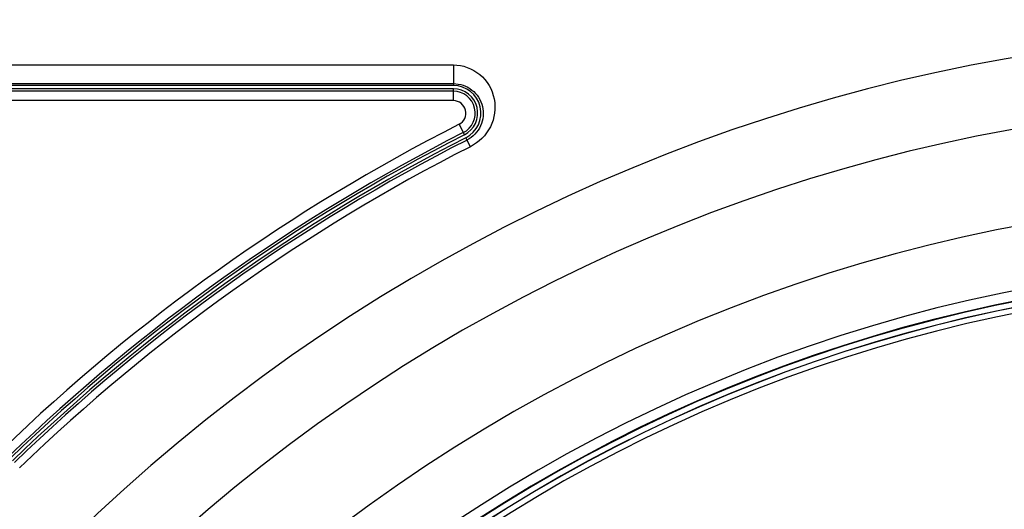
# Model space of a CAD drawing. Extents: x -169 to 3021, y -456 to 1822.
# Drawn here: x 1722 to 1774, y 747 to 773 of the extents above; entities that cross this region are included whole.
import ezdxf

# ---------------------------------------------------------------- set-up
doc = ezdxf.new("R2010")
doc.units = 0
doc.header["$LTSCALE"] = 65.395
doc.header["$PDMODE"] = 3
doc.header["$PDSIZE"] = 1
doc.layers.get('0').update_dxf_attribs({"linetype": 'CONTINUOUS'})
doc.layers.get('Defpoints').update_dxf_attribs({"linetype": 'CONTINUOUS'})
doc.layers.add('AM_5', color=3, linetype='CONTINUOUS', lineweight=25)
doc.layers.add('B35LD-FRONT-DXF_CONTINUOUS_LINE', color=7, linetype='CONTINUOUS')
doc.styles.get("Standard").update_dxf_attribs({"font": 'txt', "width": 0.8})
doc.dimstyles.new('STANDARD$0', dxfattribs={"dimtxt": 20, "dimasz": 20, "dimexe": 2, "dimexo": 10, "dimgap": 5, "dimtad": 1, "dimdsep": 46, "dimtxsty": 'Standard', "dimblk": '_ARROW_FILLED', "dimcen": 0.09, "dimadec": 0, "dimazin": 0, "dimtp": 0.01, "dimtm": 0.01, "dimtfac": 1, "dimtofl": 0, "dimtmove": 0, "dimatfit": 3, "dimldrblk": '_ARROW_FILLED', "dimfxl": 1, "dimtolj": 1, "dimarcsym": 0})

# ---------------------------------------------------------------- blocks, each defined once
blk = doc.blocks.new('_ARROW_FILLED')
at = {"color": 0, "linetype": 'ByBlock'}
blk.add_solid([(0, 0), (-1, 0.15), (-1, -0.15)], dxfattribs=at)
blk = doc.blocks.new('*D22')
at = {"layer": 'AM_5', "color": 0, "lineweight": -2, "transparency": 16777216}
for p, q in [((1780.913, 788.978), (1472.883, 788.978)), ((1474.883, 768.978), (1474.883, 602.678)), ((1586.906, 582.678), (1472.883, 582.678))]:
    blk.add_line(p, q, dxfattribs=at)
at = {"layer": 'Defpoints', "color": 0, "transparency": 16777216}
for p in [(1790.913, 788.978), (1474.883, 582.678), (1596.906, 582.678)]:
    blk.add_point(p, dxfattribs=at)
at = {"layer": 'AM_5', "color": 0, "lineweight": -2, "transparency": 16777216, "xscale": 20, "yscale": 20, "zscale": 20}
for p, rotation in [((1474.883, 788.978), 90), ((1474.883, 582.678), 270)]:
    blk.add_blockref('_ARROW_FILLED', p, dxfattribs=dict(at, rotation=rotation))
at = {"layer": 'AM_5', "color": 0, "transparency": 16777216, "insert": (1459.883, 685.828), "char_height": 20, "attachment_point": 5, "rotation": 90}
blk.add_mtext('\\A1;206.3', dxfattribs=at)

msp = doc.modelspace()

# ---------------------------------------------------------------- linework, layer by layer
at = {"layer": 'B35LD-FRONT-DXF_CONTINUOUS_LINE', "color": 7, "linetype": 'Continuous'}
for p, q in [((1699.955, 770.755), (1744.957, 770.756)), ((1744.957, 770.756), (1744.957, 769.65)), ((1699.955, 769.757), (1744.957, 769.757)), ((1744.957, 769.65), (1699.955, 769.65)), ((1744.957, 769.478), (1699.955, 769.478)), ((1744.957, 768.846), (1744.957, 769.478)), ((1744.957, 769.346), (1699.955, 769.346)), ((1744.957, 768.846), (1699.955, 768.846)), ((1745.26, 767.582), (1745.486, 767.137)), ((1745.486, 767.137), (1745.546, 767.019)), ((1745.866, 766.387), (1745.623, 766.866))]:
    msp.add_line(p, q, dxfattribs=at)
for centre, radius, start, end in [((1790.913, 677.678), 94.838, 0, 222.8281), ((1744.957, 768.178), 1.472, 296.925, 90.0007), ((1744.957, 768.178), 1.3, 296.9218, 90.0016), ((1744.957, 768.178), 1.168, 296.9222, 90), ((1744.957, 768.178), 0.668, 296.9218, 90), ((1790.913, 677.678), 91.062, 0, 225.99658), ((1790.913, 677.678), 100.832, 116.92176, 134.01055), ((1790.913, 677.678), 100.332, 116.92176, 134.01054), ((1790.913, 677.678), 100.2, 116.92176, 134.01055), ((1790.913, 677.678), 100.028, 116.92172, 134.01055), ((1790.913, 677.678), 99.891, 116.92176, 134.01055), ((1790.914, 677.675), 99.494, 116.9214, 134.00976), ((1790.913, 677.678), 85.938, 0, 239.63391), ((1790.913, 677.678), 82.578, 360, 240.23485), ((1790.913, 677.678), 82.027, 299.69822, 240.30177), ((1790.913, 677.678), 82, 299.69821, 240.30179), ((1790.913, 677.678), 81.7, 299.74969, 240.25031), ((1790.913, 677.678), 81.689, 299.74969, 240.25031), ((1790.913, 677.678), 81.389, 299.74969, 240.25031)]:
    msp.add_arc(centre, radius, start, end, dxfattribs=at)
for points, knots in [([(1744.957, 770.756), (1745.458, 770.756), (1746.49, 770.375), (1747.306, 768.977), (1747.092, 767.373), (1746.315, 766.614), (1745.866, 766.387)], [0, 0, 0, 0, 0.24959, 0.499514, 0.749578, 1, 1, 1, 1]), ([(1744.957, 769.757), (1745.307, 769.757), (1746.025, 769.512), (1746.627, 768.567), (1746.527, 767.45), (1745.998, 766.902), (1745.685, 766.743)], [0, 0, 0, 0, 0.251274, 0.49945, 0.748314, 1, 1, 1, 1])]:
    msp.add_open_spline(points, degree=3, knots=knots, dxfattribs=at)

# ---------------------------------------------------------------- dimensions: what is measured, and where the dimension line sits
at = {"layer": 'AM_5'}
dim = msp.add_linear_dim(base=(1474.883, 582.678), p1=(1790.913, 788.978), p2=(1596.906, 582.678), angle=90, dimstyle='STANDARD$0', dxfattribs=at)
dim.commit()
dim.dimension.update_dxf_attribs({"geometry": '*D22', "text_midpoint": (1459.883, 685.828)})

doc.saveas('drawing.dxf')
